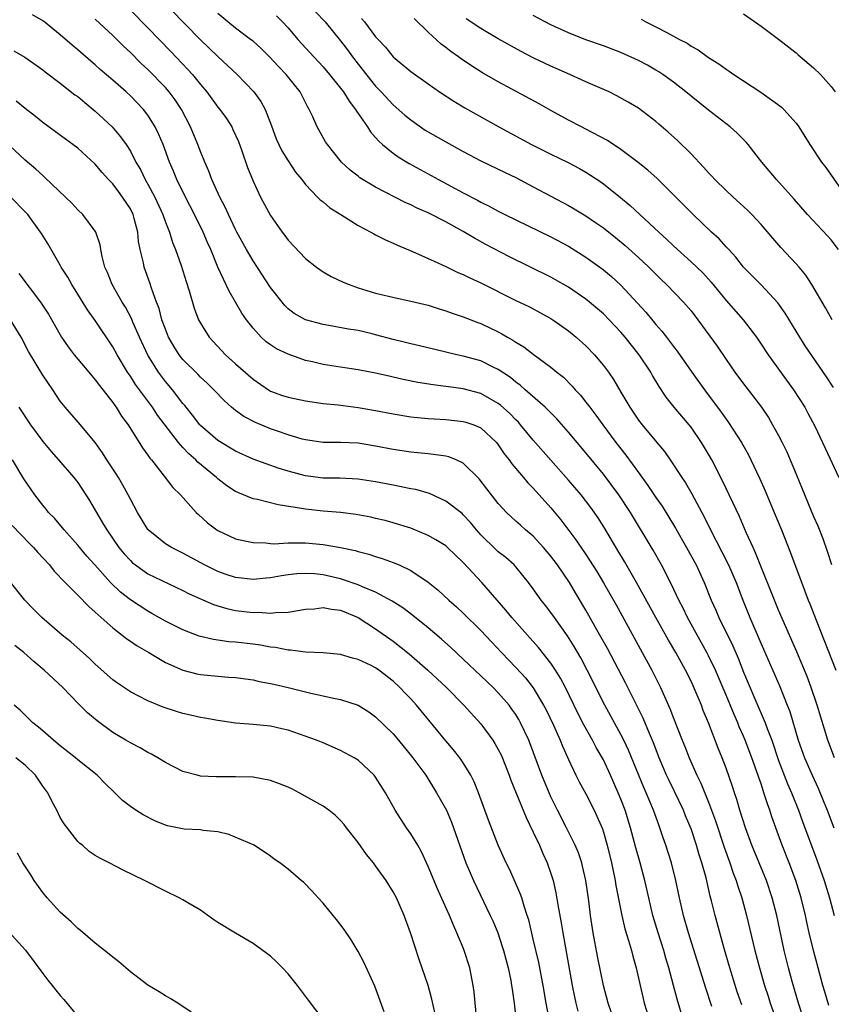
# Model space of a CAD drawing. Units: inches. Extents: x 2643867 to 2646000, y 1471149 to 1473000.
# Drawn here: x 2644806 to 2644899, y 1472763 to 1472875 of the extents above; entities that cross this region are included whole.
import ezdxf

# ---------------------------------------------------------------- set-up
doc = ezdxf.new("R2010")
doc.units = ezdxf.units.IN
doc.header["$MEASUREMENT"] = 0
doc.layers.add('LD26431470_2ft', color=108, linetype='Continuous')

msp = doc.modelspace()

# ---------------------------------------------------------------- linework, layer by layer
at = {"layer": 'LD26431470_2ft'}
for points, elevation in [([(2644820.07, 1472880.07), (2644827, 1472872.96), (2644829, 1472871.04), (2644831.21, 1472869), (2644833.11, 1472867), (2644833.9, 1472865.9), (2644834.38, 1472865), (2644835.12, 1472863.12), (2644835.66, 1472861.66), (2644835.94, 1472861), (2644836.28, 1472860.28), (2644837, 1472859.12), (2644837.85, 1472857.85), (2644838.57, 1472857), (2644839, 1472856.45), (2644840.38, 1472855), (2644840.67, 1472854.67), (2644841, 1472854.44), (2644841.78, 1472853.78), (2644843.04, 1472853), (2644845, 1472851.75), (2644846.45, 1472851), (2644846.79, 1472850.79), (2644847, 1472850.7), (2644848.11, 1472850.11), (2644849, 1472849.75), (2644849.5, 1472849.5), (2644851.2, 1472848.8), (2644853, 1472848), (2644853.67, 1472847.67), (2644855, 1472847.08), (2644856.4, 1472846.4), (2644857, 1472846.15), (2644857.76, 1472845.76), (2644859, 1472845.19), (2644863, 1472843.2), (2644864.49, 1472842.49), (2644865.8, 1472841.8), (2644867, 1472841.14), (2644867.21, 1472841), (2644869, 1472839.73), (2644869.9, 1472839), (2644871, 1472838.01), (2644871.98, 1472837), (2644873, 1472835.79), (2644873.58, 1472835), (2644874.16, 1472834.16), (2644875, 1472832.73), (2644876, 1472831), (2644877, 1472829.53), (2644877.42, 1472829), (2644879.11, 1472827), (2644879.97, 1472825.97), (2644880.63, 1472825), (2644880.79, 1472824.79), (2644881.95, 1472823), (2644882.38, 1472822.38), (2644883.11, 1472821.11), (2644884.49, 1472818.49), (2644885.21, 1472817), (2644886.52, 1472814.52), (2644887.29, 1472813), (2644888.16, 1472811), (2644888.92, 1472809), (2644889.72, 1472807), (2644891, 1472804), (2644893.13, 1472799.13), (2644893.99, 1472797), (2644894.27, 1472796.27), (2644895.25, 1472793), (2644895.96, 1472791), (2644896.82, 1472789), (2644897.5, 1472787.51), (2644898.1, 1472786.1), (2644898.55, 1472785), (2644899.31, 1472783)], 8780), ([(2644896.58, 1472759), (2644895.26, 1472763), (2644894.55, 1472765.45), (2644894.14, 1472767), (2644893.65, 1472769), (2644892.79, 1472773), (2644892.28, 1472775), (2644891.6, 1472777), (2644889.95, 1472781), (2644889.23, 1472783), (2644888.58, 1472785), (2644888.22, 1472786.22), (2644887.95, 1472787), (2644887.73, 1472787.73), (2644887, 1472789.79), (2644886.54, 1472791), (2644886.1, 1472792.1), (2644885.01, 1472794.99), (2644884.4, 1472796.4), (2644884.18, 1472797), (2644883.6, 1472798.4), (2644883, 1472799.72), (2644882.36, 1472801), (2644881.25, 1472803), (2644880.42, 1472804.42), (2644878.97, 1472807), (2644876.78, 1472811), (2644875.4, 1472813.4), (2644874.66, 1472814.66), (2644873.17, 1472817.17), (2644872.39, 1472818.39), (2644871.56, 1472819.56), (2644870.45, 1472821), (2644869, 1472822.69), (2644865, 1472827.24), (2644863.55, 1472829), (2644863.29, 1472829.29), (2644863, 1472829.57), (2644862.3, 1472830.3), (2644861.26, 1472831.26), (2644861, 1472831.45), (2644859.99, 1472832.01), (2644859, 1472832.58), (2644857, 1472833.1), (2644855.32, 1472833.32), (2644855, 1472833.38), (2644853.55, 1472833.55), (2644851.83, 1472833.83), (2644850.16, 1472834.16), (2644849, 1472834.44), (2644848.54, 1472834.54), (2644847, 1472834.91), (2644845, 1472835.29), (2644843, 1472835.57), (2644841, 1472835.9), (2644839.81, 1472836.19), (2644839, 1472836.36), (2644837, 1472837.05), (2644835.68, 1472837.68), (2644835, 1472838.12), (2644834.49, 1472838.49), (2644833.93, 1472839), (2644833, 1472840.04), (2644832.25, 1472841), (2644831.74, 1472841.74), (2644830.26, 1472844.26), (2644828.99, 1472846.99), (2644828.18, 1472849), (2644827.81, 1472849.81), (2644827.32, 1472851), (2644826.34, 1472853), (2644825.29, 1472855), (2644824.31, 1472857), (2644823.94, 1472857.94), (2644823.47, 1472859), (2644822.73, 1472861), (2644822.23, 1472862.23), (2644821.85, 1472863), (2644821, 1472864.36), (2644820.5, 1472865), (2644819, 1472866.55), (2644818.52, 1472867), (2644817, 1472868.35), (2644815.57, 1472869.57), (2644815, 1472870.09), (2644814.5, 1472870.5), (2644813, 1472871.81), (2644812.35, 1472872.35), (2644811, 1472873.52), (2644809.08, 1472875.08), (2644807.82, 1472875.81)], 8786), ([(2644819, 1472876.35), (2644821, 1472874.3), (2644823.61, 1472871.61), (2644825.57, 1472869.57), (2644826.08, 1472869), (2644827, 1472867.86), (2644827.73, 1472867), (2644829, 1472865.26), (2644829.21, 1472865), (2644829.96, 1472863.96), (2644830.57, 1472863), (2644830.71, 1472862.71), (2644831.33, 1472861.33), (2644831.72, 1472860.28), (2644832.38, 1472858.38), (2644833, 1472856.83), (2644833.87, 1472855), (2644835, 1472852.88), (2644836.33, 1472851), (2644836.62, 1472850.62), (2644837, 1472850.08), (2644839, 1472847.97), (2644840.24, 1472847), (2644841, 1472846.48), (2644841.94, 1472845.94), (2644843.29, 1472845.29), (2644843.96, 1472845), (2644845, 1472844.65), (2644847, 1472844.04), (2644849.44, 1472843.44), (2644851, 1472843.13), (2644853, 1472842.65), (2644854.25, 1472842.25), (2644855, 1472842.03), (2644855.75, 1472841.75), (2644857, 1472841.33), (2644858.67, 1472840.67), (2644859, 1472840.56), (2644861, 1472839.61), (2644861.4, 1472839.4), (2644862.06, 1472839), (2644862.67, 1472838.67), (2644863, 1472838.43), (2644863.9, 1472837.9), (2644865, 1472837.06), (2644867, 1472835.58), (2644867.69, 1472835), (2644868.43, 1472834.43), (2644869.43, 1472833.43), (2644869.78, 1472833), (2644870.38, 1472832.38), (2644871, 1472831.59), (2644871.44, 1472831), (2644872.12, 1472830.12), (2644872.93, 1472829), (2644874.43, 1472827), (2644875.55, 1472825.55), (2644877, 1472823.55), (2644878.09, 1472822.09), (2644879, 1472820.71), (2644879.7, 1472819.7), (2644880.47, 1472818.47), (2644881.22, 1472817.22), (2644882.49, 1472815), (2644883.57, 1472813), (2644884.5, 1472811), (2644885.32, 1472809), (2644885.84, 1472807.84), (2644886.19, 1472807), (2644887.76, 1472803.76), (2644888.37, 1472802.37), (2644889, 1472800.78), (2644890.28, 1472797.72), (2644891.45, 1472795), (2644891.69, 1472794.32), (2644892.21, 1472793), (2644893, 1472790.7), (2644894.03, 1472788.03), (2644894.48, 1472787), (2644895.27, 1472785), (2644895.73, 1472783.73), (2644897.36, 1472779.36), (2644898.19, 1472777), (2644898.8, 1472775), (2644899.33, 1472773)], 8782), ([(2644899.39, 1472791), (2644898.63, 1472793), (2644898.24, 1472794.24), (2644897.41, 1472797), (2644896.73, 1472799), (2644896.26, 1472800.26), (2644895.08, 1472803.08), (2644893, 1472807.84), (2644890.38, 1472814.38), (2644890.08, 1472815), (2644889.3, 1472816.7), (2644888.52, 1472818.52), (2644886.61, 1472822.61), (2644885.38, 1472825), (2644885, 1472825.66), (2644884.2, 1472827), (2644883, 1472828.73), (2644882.8, 1472829), (2644881.09, 1472831), (2644880.15, 1472832.15), (2644879.36, 1472833.36), (2644878.61, 1472834.62), (2644878.4, 1472835), (2644877.09, 1472837), (2644875.5, 1472839), (2644875, 1472839.58), (2644873.66, 1472841), (2644873, 1472841.66), (2644871.43, 1472843), (2644871, 1472843.35), (2644869, 1472844.7), (2644867.55, 1472845.55), (2644867, 1472845.85), (2644862.21, 1472848.21), (2644859.59, 1472849.59), (2644858.29, 1472850.29), (2644857, 1472851.07), (2644855, 1472852.16), (2644853, 1472853.19), (2644851.74, 1472853.74), (2644851, 1472854.12), (2644850.38, 1472854.39), (2644847, 1472856.12), (2644845.21, 1472857.21), (2644845, 1472857.38), (2644844.08, 1472858.08), (2644843.09, 1472859), (2644841.49, 1472861), (2644841.29, 1472861.29), (2644840.34, 1472863), (2644839.83, 1472864.17), (2644839.43, 1472865), (2644839.26, 1472865.26), (2644838.38, 1472867), (2644836.8, 1472869), (2644835.91, 1472869.91), (2644834.9, 1472871), (2644833.94, 1472871.94), (2644833, 1472872.78), (2644832.73, 1472873), (2644831, 1472874.28), (2644830.12, 1472875), (2644829, 1472875.95)], 8778), ([(2644835.69, 1472875.69), (2644836.38, 1472875), (2644837, 1472874.32), (2644838.12, 1472873), (2644839.95, 1472871), (2644841, 1472869.88), (2644841.75, 1472869), (2644843, 1472867.44), (2644843.33, 1472867), (2644843.96, 1472865.96), (2644844.7, 1472865), (2644844.8, 1472864.8), (2644845, 1472864.54), (2644846.08, 1472863), (2644846.43, 1472862.43), (2644847, 1472861.81), (2644847.37, 1472861.37), (2644847.8, 1472861), (2644849, 1472860.01), (2644849.59, 1472859.59), (2644850.83, 1472858.83), (2644854.16, 1472857), (2644857, 1472855.47), (2644858.63, 1472854.63), (2644859, 1472854.41), (2644859.96, 1472853.96), (2644861, 1472853.37), (2644861.73, 1472853), (2644867, 1472850.44), (2644869, 1472849.38), (2644871, 1472848.14), (2644872.58, 1472847), (2644873, 1472846.69), (2644873.92, 1472845.92), (2644875, 1472844.93), (2644877.85, 1472841.85), (2644879, 1472840.44), (2644879.68, 1472839.68), (2644880.19, 1472839), (2644880.55, 1472838.55), (2644881, 1472837.93), (2644881.41, 1472837.41), (2644883.1, 1472835), (2644884.53, 1472833), (2644886.44, 1472830.44), (2644887, 1472829.65), (2644887.28, 1472829.28), (2644888.77, 1472827), (2644889.56, 1472825.56), (2644889.84, 1472825), (2644890.85, 1472822.85), (2644891.47, 1472821.47), (2644892.51, 1472819), (2644893.33, 1472817), (2644894.37, 1472814.37), (2644896, 1472810), (2644896.39, 1472809), (2644896.58, 1472808.58), (2644897.28, 1472806.72), (2644899.54, 1472801)], 8776), ([(2644840.15, 1472876.15), (2644841.25, 1472875), (2644843, 1472872.82), (2644843.79, 1472871.79), (2644844.36, 1472871), (2644845, 1472870.17), (2644847, 1472867.67), (2644847.64, 1472867), (2644849, 1472865.53), (2644850.34, 1472864.34), (2644851, 1472863.8), (2644852.65, 1472862.65), (2644855, 1472861.29), (2644857, 1472860.2), (2644859, 1472859.15), (2644861.79, 1472857.79), (2644863, 1472857.22), (2644865, 1472856.17), (2644869, 1472854.02), (2644869.65, 1472853.65), (2644871, 1472852.84), (2644872.1, 1472852.1), (2644873, 1472851.47), (2644874.37, 1472850.37), (2644875.47, 1472849.47), (2644877, 1472848.1), (2644878.17, 1472847), (2644879.59, 1472845.59), (2644880.22, 1472845), (2644882.16, 1472843), (2644883, 1472842), (2644883.77, 1472841), (2644885.97, 1472837.97), (2644887, 1472836.44), (2644888.02, 1472835), (2644889, 1472833.69), (2644889.54, 1472833), (2644891.04, 1472831), (2644891.83, 1472829.83), (2644892.32, 1472829), (2644893, 1472827.78), (2644893.41, 1472827), (2644893.92, 1472825.92), (2644894.33, 1472825), (2644895, 1472823.35), (2644895.7, 1472821.7), (2644897, 1472818.54), (2644897.46, 1472817.46), (2644898.03, 1472816.03), (2644898.56, 1472814.56), (2644899.05, 1472813.05)], 8774), ([(2644845.4, 1472875.4), (2644845.72, 1472875), (2644847, 1472873.3), (2644847.27, 1472873), (2644848.11, 1472872.11), (2644849, 1472871.02), (2644851, 1472869.35), (2644853, 1472867.91), (2644854.3, 1472867), (2644855.92, 1472865.93), (2644857.17, 1472865.17), (2644861.06, 1472863), (2644864.8, 1472861), (2644867, 1472859.9), (2644868.96, 1472858.96), (2644870.27, 1472858.27), (2644871, 1472857.84), (2644872.72, 1472856.72), (2644873, 1472856.52), (2644874.96, 1472854.96), (2644876.05, 1472854.05), (2644877.14, 1472853), (2644879.32, 1472851), (2644880.21, 1472850.21), (2644881, 1472849.43), (2644883, 1472847.62), (2644884.34, 1472846.34), (2644885.29, 1472845.29), (2644887, 1472843.21), (2644888.95, 1472841), (2644890.46, 1472839), (2644891, 1472838.22), (2644891.79, 1472837), (2644894.7, 1472833), (2644895.98, 1472831), (2644896.34, 1472830.34), (2644897.14, 1472828.86), (2644898.02, 1472827), (2644898.32, 1472826.32), (2644899.86, 1472823)], 8772), ([(2644899.25, 1472833.25), (2644898.47, 1472834.47), (2644896.03, 1472838.03), (2644895.41, 1472839), (2644893.76, 1472841.76), (2644892.93, 1472842.93), (2644891, 1472844.98), (2644889, 1472847), (2644888.12, 1472848.12), (2644887.3, 1472849), (2644887.17, 1472849.17), (2644887, 1472849.33), (2644886.22, 1472850.22), (2644885.35, 1472851), (2644883.23, 1472853), (2644880.14, 1472856.14), (2644879.12, 1472857.12), (2644878.07, 1472858.07), (2644876.96, 1472858.96), (2644875, 1472860.41), (2644873.46, 1472861.46), (2644871, 1472862.76), (2644870.5, 1472863), (2644869, 1472863.79), (2644867, 1472864.88), (2644865.65, 1472865.65), (2644861, 1472868.14), (2644859.19, 1472869.19), (2644857.96, 1472869.96), (2644856.76, 1472870.76), (2644856.46, 1472871), (2644855.6, 1472871.6), (2644855, 1472872.08), (2644854.47, 1472872.46), (2644853, 1472873.81), (2644851.4, 1472875.4)], 8770), ([(2644899.85, 1472849), (2644899, 1472850.1), (2644898.58, 1472850.58), (2644896.29, 1472853), (2644894.76, 1472854.76), (2644892.76, 1472857), (2644891.1, 1472859), (2644889.53, 1472861), (2644889.28, 1472861.28), (2644888.28, 1472862.28), (2644887.47, 1472863), (2644885, 1472864.92), (2644883, 1472866.51), (2644882.42, 1472867), (2644881, 1472868.12), (2644879.78, 1472869), (2644879.31, 1472869.31), (2644879, 1472869.5), (2644878.04, 1472870.04), (2644877, 1472870.59), (2644875, 1472871.49), (2644873, 1472872.25), (2644871, 1472872.95), (2644869, 1472873.73), (2644867, 1472874.66), (2644865, 1472875.71)], 8766), ([(2644889, 1472875.91), (2644891, 1472874.49), (2644893, 1472873.02), (2644895, 1472871.46), (2644895.24, 1472871.24), (2644897, 1472869.75), (2644897.78, 1472869), (2644899, 1472867.62), (2644899.46, 1472867)], 8762), ([(2644898.73, 1472762.73), (2644898.26, 1472764.26), (2644898.05, 1472765), (2644897.51, 1472767), (2644896.99, 1472769), (2644896.5, 1472771), (2644896.22, 1472772.22), (2644896.06, 1472773), (2644895.57, 1472775), (2644894.96, 1472777), (2644894.2, 1472779), (2644893.41, 1472781), (2644892.68, 1472783), (2644892.24, 1472784.24), (2644892, 1472785), (2644891.72, 1472785.72), (2644891.33, 1472787), (2644891.24, 1472787.24), (2644891, 1472788), (2644890.74, 1472788.74), (2644890.49, 1472789.51), (2644889.95, 1472791), (2644889.19, 1472793), (2644889, 1472793.45), (2644888.51, 1472794.51), (2644888.33, 1472795), (2644887.92, 1472795.92), (2644887, 1472798.15), (2644885.78, 1472801), (2644885, 1472802.64), (2644884.81, 1472803), (2644882.61, 1472807), (2644882.09, 1472808.09), (2644881.6, 1472809), (2644880.77, 1472810.77), (2644879.63, 1472813), (2644878.68, 1472814.68), (2644876.1, 1472819), (2644874.78, 1472821), (2644873, 1472823.35), (2644871, 1472825.8), (2644869, 1472828.18), (2644867.68, 1472829.68), (2644867, 1472830.35), (2644866.69, 1472830.69), (2644866.35, 1472831), (2644864.07, 1472833), (2644863.51, 1472833.51), (2644863, 1472833.88), (2644862.39, 1472834.39), (2644861, 1472835.32), (2644860.4, 1472835.6), (2644859, 1472836.29), (2644857, 1472836.84), (2644856.26, 1472837), (2644853.62, 1472837.62), (2644852.02, 1472838.02), (2644851, 1472838.25), (2644850.41, 1472838.41), (2644849, 1472838.75), (2644847, 1472839.29), (2644846.62, 1472839.38), (2644845, 1472839.75), (2644843.91, 1472839.91), (2644841.66, 1472840.34), (2644841, 1472840.45), (2644839, 1472840.99), (2644837.71, 1472841.71), (2644837, 1472842.24), (2644836.62, 1472842.62), (2644835, 1472844.67), (2644833, 1472847.71), (2644832.24, 1472849), (2644831.15, 1472851), (2644831, 1472851.28), (2644830.19, 1472853), (2644829.84, 1472853.84), (2644829.23, 1472855), (2644828.31, 1472857), (2644827.96, 1472857.96), (2644827.49, 1472859), (2644827, 1472860.21), (2644826.71, 1472861), (2644825.86, 1472863), (2644824.82, 1472865), (2644824.1, 1472866.1), (2644823.43, 1472867), (2644823, 1472867.5), (2644821, 1472869.56), (2644820.25, 1472870.25), (2644819, 1472871.51), (2644818.22, 1472872.22), (2644817, 1472873.44), (2644815, 1472875.3)], 8784), ([(2644899.1, 1472841), (2644898.36, 1472842.36), (2644896.81, 1472845), (2644896.1, 1472846.1), (2644895.34, 1472847), (2644895, 1472847.39), (2644893.26, 1472849.26), (2644891, 1472851.86), (2644889.94, 1472853), (2644889.48, 1472853.48), (2644889, 1472853.92), (2644887.81, 1472855), (2644887, 1472855.75), (2644885.72, 1472857), (2644885.38, 1472857.38), (2644885, 1472857.76), (2644884.42, 1472858.42), (2644883, 1472859.93), (2644881.46, 1472861.46), (2644880.41, 1472862.41), (2644879.32, 1472863.32), (2644879, 1472863.62), (2644877, 1472865.16), (2644875.84, 1472865.84), (2644874.55, 1472866.55), (2644873.64, 1472867), (2644871, 1472868.17), (2644869.17, 1472869), (2644867, 1472869.95), (2644865, 1472870.9), (2644863.62, 1472871.62), (2644861, 1472873.06), (2644859, 1472874.24), (2644857.35, 1472875.35)], 8768), ([(2644877.31, 1472875.31), (2644877.86, 1472875), (2644879, 1472874.44), (2644880.23, 1472873.77), (2644881, 1472873.38), (2644881.68, 1472873), (2644882.55, 1472872.55), (2644883, 1472872.24), (2644883.81, 1472871.81), (2644885, 1472870.94), (2644886.19, 1472870.19), (2644887, 1472869.59), (2644887.37, 1472869.37), (2644887.87, 1472869), (2644890.97, 1472866.97), (2644893.3, 1472865.3), (2644893.6, 1472865), (2644895, 1472863.42), (2644895.31, 1472863), (2644896.56, 1472861), (2644897.91, 1472859), (2644898.38, 1472858.38), (2644900.76, 1472855)], 8764), ([(2644805.71, 1472871.71), (2644806.96, 1472870.96), (2644809, 1472869.51), (2644809.28, 1472869.28), (2644811, 1472868.01), (2644812.68, 1472866.68), (2644813, 1472866.46), (2644813.79, 1472865.79), (2644815, 1472864.81), (2644816.92, 1472863), (2644817.89, 1472861.89), (2644818.52, 1472861), (2644819, 1472860.24), (2644819.64, 1472859), (2644820.14, 1472858.14), (2644820.69, 1472857), (2644821, 1472856.48), (2644821.79, 1472855), (2644822.7, 1472853), (2644823, 1472852.13), (2644823.45, 1472851), (2644823.82, 1472849.82), (2644824.17, 1472849), (2644824.8, 1472847.2), (2644825.36, 1472845.36), (2644825.72, 1472844.28), (2644826.3, 1472842.3), (2644826.79, 1472841), (2644827, 1472840.59), (2644827.98, 1472839), (2644829.85, 1472837), (2644831, 1472835.96), (2644833, 1472834.21), (2644834.76, 1472833), (2644835, 1472832.86), (2644836.36, 1472832.36), (2644837, 1472832.15), (2644839, 1472831.74), (2644841, 1472831.45), (2644842.73, 1472831.27), (2644845, 1472830.98), (2644847, 1472830.63), (2644849, 1472830.25), (2644851, 1472829.93), (2644851.83, 1472829.83), (2644853, 1472829.72), (2644853.67, 1472829.67), (2644855, 1472829.6), (2644857, 1472829.39), (2644857.31, 1472829.31), (2644858.2, 1472829), (2644859, 1472828.66), (2644860.78, 1472827), (2644861, 1472826.73), (2644861.69, 1472825.69), (2644862.25, 1472825), (2644862.56, 1472824.56), (2644863.89, 1472823), (2644864.39, 1472822.39), (2644865, 1472821.77), (2644867, 1472819.51), (2644868.14, 1472818.14), (2644869.87, 1472815.87), (2644871, 1472814.2), (2644872.24, 1472812.24), (2644873, 1472810.96), (2644874.44, 1472808.44), (2644877.43, 1472803), (2644878.52, 1472801), (2644879.53, 1472799), (2644880.6, 1472796.6), (2644881, 1472795.52), (2644881.99, 1472793), (2644882.29, 1472792.29), (2644882.78, 1472791), (2644883.66, 1472789), (2644884.11, 1472788.11), (2644885, 1472785.92), (2644885.35, 1472785), (2644885.8, 1472783.8), (2644886.78, 1472780.78), (2644887.42, 1472779), (2644887.82, 1472777.82), (2644888.14, 1472777), (2644888.33, 1472776.33), (2644888.79, 1472775), (2644889.34, 1472773), (2644890.28, 1472769), (2644890.8, 1472767), (2644891.38, 1472765), (2644891.79, 1472763.79), (2644892.04, 1472763), (2644892.75, 1472761)], 8788), ([(2644888.79, 1472762.8), (2644888.28, 1472764.28), (2644887.42, 1472767), (2644886.78, 1472769.22), (2644885.74, 1472773), (2644885.35, 1472774.65), (2644885.2, 1472775.2), (2644884.72, 1472777.28), (2644884.24, 1472779), (2644883.93, 1472779.93), (2644883.63, 1472781), (2644883, 1472782.88), (2644882.38, 1472784.38), (2644882.14, 1472785), (2644881.13, 1472787.13), (2644880.46, 1472788.46), (2644880.22, 1472789), (2644879.36, 1472791), (2644878.7, 1472792.7), (2644878.25, 1472793.75), (2644877.53, 1472795.53), (2644876.87, 1472796.87), (2644875.54, 1472799.54), (2644873.46, 1472803.46), (2644872.61, 1472805), (2644871, 1472807.86), (2644869.82, 1472809.82), (2644869.12, 1472811), (2644867.77, 1472813), (2644867, 1472814.02), (2644866.18, 1472815), (2644865, 1472816.28), (2644864.12, 1472817), (2644863.53, 1472817.53), (2644863, 1472818.02), (2644862.48, 1472818.48), (2644861.93, 1472819), (2644861, 1472820.02), (2644859.7, 1472821.7), (2644858.82, 1472822.82), (2644857, 1472824.61), (2644856.19, 1472825), (2644855.35, 1472825.35), (2644855, 1472825.42), (2644853.62, 1472825.63), (2644853, 1472825.67), (2644851, 1472825.87), (2644849, 1472826.19), (2644847, 1472826.58), (2644845, 1472826.89), (2644843, 1472826.98), (2644841, 1472827), (2644839, 1472827.28), (2644838.63, 1472827.37), (2644837, 1472827.86), (2644835.7, 1472828.3), (2644835, 1472828.55), (2644833.27, 1472829.27), (2644831.95, 1472829.95), (2644831, 1472830.64), (2644830.56, 1472831), (2644829.73, 1472831.73), (2644828.53, 1472833), (2644827.76, 1472833.76), (2644827, 1472834.44), (2644826.73, 1472834.73), (2644825, 1472836.44), (2644824.56, 1472837), (2644823.97, 1472837.97), (2644823.37, 1472839), (2644823, 1472839.92), (2644822.61, 1472841), (2644822.27, 1472842.27), (2644821.98, 1472843), (2644821.41, 1472844.59), (2644821.22, 1472845.22), (2644820.58, 1472847), (2644820.49, 1472847.51), (2644820.13, 1472849), (2644819.94, 1472849.94), (2644819.84, 1472851), (2644819.45, 1472852.55), (2644819.32, 1472853), (2644819, 1472853.65), (2644818.12, 1472855), (2644817.63, 1472855.63), (2644817, 1472856.5), (2644816.52, 1472857), (2644815.8, 1472857.8), (2644815, 1472858.77), (2644813, 1472860.57), (2644812.44, 1472861), (2644811.6, 1472861.6), (2644809, 1472863.52), (2644808.19, 1472864.19), (2644807, 1472865.1), (2644805.96, 1472865.96)], 8790), ([(2644885.39, 1472762.61), (2644884.7, 1472764.7), (2644882.72, 1472771), (2644882.15, 1472773), (2644881.69, 1472775), (2644881.28, 1472777), (2644880.79, 1472779), (2644880.14, 1472781), (2644879.84, 1472781.84), (2644879.45, 1472783), (2644879.32, 1472783.32), (2644878.71, 1472785), (2644877.87, 1472787), (2644877.6, 1472787.6), (2644875.86, 1472791.86), (2644875.32, 1472793), (2644875, 1472793.64), (2644873.17, 1472797), (2644871.16, 1472801), (2644870.41, 1472802.41), (2644869.68, 1472803.68), (2644868.9, 1472804.9), (2644867.4, 1472807), (2644867, 1472807.58), (2644866.38, 1472808.38), (2644865.89, 1472809), (2644865, 1472810.27), (2644864.46, 1472811), (2644863, 1472812.8), (2644862.82, 1472813), (2644861.85, 1472813.85), (2644861, 1472814.5), (2644860.74, 1472814.74), (2644859, 1472816.46), (2644858.52, 1472817), (2644857.84, 1472817.84), (2644857, 1472818.74), (2644856.86, 1472818.86), (2644855, 1472820.29), (2644853.16, 1472821.16), (2644851.6, 1472821.6), (2644851, 1472821.7), (2644849.93, 1472821.93), (2644849, 1472822.1), (2644847, 1472822.51), (2644845, 1472822.81), (2644842.9, 1472822.9), (2644841, 1472822.92), (2644839, 1472823.17), (2644837, 1472823.71), (2644836, 1472824), (2644833, 1472825.09), (2644831, 1472826.01), (2644829, 1472827.22), (2644827, 1472828.93), (2644826.93, 1472829), (2644826.11, 1472830.11), (2644825.36, 1472831), (2644825.21, 1472831.21), (2644825, 1472831.44), (2644823.8, 1472833), (2644823, 1472833.94), (2644822.54, 1472834.54), (2644822.22, 1472835), (2644821, 1472836.96), (2644820.03, 1472839), (2644819.27, 1472840.73), (2644819.12, 1472841.12), (2644818.43, 1472842.43), (2644818.08, 1472843), (2644816.94, 1472845), (2644816.38, 1472846.38), (2644816.1, 1472847), (2644815.78, 1472848.22), (2644815.63, 1472849), (2644815.56, 1472849.56), (2644815.07, 1472851), (2644815, 1472851.11), (2644813.58, 1472853), (2644813, 1472853.54), (2644812.31, 1472854.31), (2644811.6, 1472855), (2644809.25, 1472857.25), (2644809, 1472857.45), (2644808.2, 1472858.2), (2644807, 1472859.22), (2644803.97, 1472861.97)], 8792), ([(2644882.16, 1472761), (2644881.43, 1472763.43), (2644880.99, 1472764.99), (2644880.46, 1472767), (2644880.12, 1472768.12), (2644879.9, 1472769), (2644879.26, 1472771), (2644878.65, 1472773), (2644878.17, 1472775), (2644877.73, 1472777), (2644877.21, 1472779), (2644876.72, 1472780.72), (2644876.1, 1472783), (2644875.47, 1472785), (2644875, 1472786.25), (2644874.69, 1472787), (2644873.81, 1472789), (2644873, 1472790.74), (2644872.18, 1472792.18), (2644871.76, 1472793), (2644870.77, 1472794.77), (2644870.09, 1472796.09), (2644868.66, 1472799), (2644868.09, 1472800.09), (2644867.53, 1472801), (2644867, 1472801.81), (2644865.6, 1472803.6), (2644864.32, 1472805), (2644862.55, 1472807), (2644861.86, 1472807.86), (2644859.12, 1472811), (2644857, 1472813.29), (2644855.21, 1472815), (2644855, 1472815.18), (2644853.88, 1472815.88), (2644853, 1472816.35), (2644851, 1472817.2), (2644849, 1472817.83), (2644848.07, 1472818.07), (2644847, 1472818.32), (2644846.45, 1472818.45), (2644844.76, 1472818.76), (2644842.97, 1472818.98), (2644841, 1472819.14), (2644839, 1472819.36), (2644838.55, 1472819.45), (2644835.87, 1472819.87), (2644833.53, 1472820.47), (2644833, 1472820.57), (2644831.26, 1472821.26), (2644831, 1472821.38), (2644830.02, 1472822.02), (2644829, 1472822.83), (2644828.82, 1472823), (2644826.72, 1472824.72), (2644826.47, 1472825), (2644825.68, 1472825.68), (2644825, 1472826.43), (2644824.71, 1472826.71), (2644824.5, 1472827), (2644822.11, 1472830.11), (2644821.52, 1472831), (2644819.59, 1472833.59), (2644819, 1472834.55), (2644818.69, 1472835), (2644817.49, 1472837), (2644817, 1472837.92), (2644815, 1472840.92), (2644814.12, 1472842.12), (2644813, 1472843.92), (2644812.3, 1472845), (2644811.86, 1472845.85), (2644811.12, 1472847), (2644811, 1472847.24), (2644809.61, 1472849.61), (2644808.84, 1472850.84), (2644808.74, 1472851), (2644807.29, 1472853), (2644807, 1472853.32), (2644805.37, 1472855)], 8794), ([(2644806.27, 1472846.27), (2644808.76, 1472843), (2644809.64, 1472841.64), (2644811.15, 1472839), (2644811.91, 1472837.91), (2644812.59, 1472837), (2644814.27, 1472835), (2644814.59, 1472834.59), (2644815, 1472834.14), (2644815.48, 1472833.48), (2644817, 1472831.53), (2644817.21, 1472831.21), (2644817.38, 1472831), (2644818, 1472830), (2644818.75, 1472829), (2644820.39, 1472826.39), (2644821, 1472825.55), (2644821.21, 1472825.21), (2644821.4, 1472825), (2644822.85, 1472823.15), (2644823.84, 1472821.84), (2644824.71, 1472821), (2644826.53, 1472819), (2644826.77, 1472818.77), (2644827.82, 1472817.82), (2644828.88, 1472817), (2644829, 1472816.92), (2644831, 1472816), (2644832.27, 1472815.73), (2644833, 1472815.55), (2644834.48, 1472815.52), (2644835, 1472815.46), (2644835.43, 1472815.43), (2644837, 1472815.51), (2644838.46, 1472815.54), (2644839, 1472815.51), (2644841, 1472815.35), (2644843, 1472815), (2644844.65, 1472814.65), (2644845, 1472814.53), (2644846.23, 1472814.23), (2644847, 1472813.97), (2644847.75, 1472813.75), (2644849, 1472813.29), (2644849.67, 1472813), (2644851, 1472812.37), (2644853, 1472811.05), (2644854.13, 1472810.13), (2644855.35, 1472809), (2644856.23, 1472808.23), (2644857, 1472807.51), (2644859, 1472805.52), (2644860.21, 1472804.21), (2644861.35, 1472803), (2644863, 1472801.31), (2644864.11, 1472800.11), (2644865, 1472798.97), (2644866.17, 1472797), (2644866.46, 1472796.46), (2644867.29, 1472794.71), (2644868.06, 1472793), (2644868.32, 1472792.32), (2644869, 1472790.81), (2644869.87, 1472789), (2644870.24, 1472788.24), (2644871, 1472786.87), (2644871.95, 1472785), (2644872.88, 1472782.88), (2644873, 1472782.49), (2644873.43, 1472781), (2644873.92, 1472779), (2644874.35, 1472777), (2644874.43, 1472776.43), (2644875.09, 1472773), (2644875.45, 1472771.45), (2644875.88, 1472770.12), (2644876.19, 1472769), (2644876.35, 1472768.35), (2644876.74, 1472767), (2644877.18, 1472765), (2644877.53, 1472763.53), (2644877.67, 1472763), (2644878.44, 1472760.44)], 8796), ([(2644874.21, 1472761), (2644873.54, 1472763), (2644873, 1472764.99), (2644872.33, 1472768.33), (2644871.82, 1472771), (2644871.52, 1472773), (2644871.32, 1472774.68), (2644871, 1472777), (2644870.62, 1472778.62), (2644870.52, 1472779), (2644870.14, 1472780.14), (2644869.78, 1472781), (2644868.78, 1472783), (2644867.75, 1472785), (2644867, 1472786.54), (2644866.79, 1472787), (2644865.98, 1472789), (2644865, 1472791.69), (2644864.49, 1472793), (2644863.55, 1472795), (2644863.36, 1472795.36), (2644863, 1472795.94), (2644862.56, 1472796.56), (2644862.24, 1472797), (2644861, 1472798.41), (2644860.42, 1472799), (2644859, 1472800.35), (2644857, 1472802.25), (2644855.57, 1472803.57), (2644854.52, 1472804.52), (2644853, 1472805.81), (2644851.24, 1472807.24), (2644850.1, 1472808.1), (2644848.87, 1472808.87), (2644847, 1472809.88), (2644845.5, 1472810.5), (2644845, 1472810.74), (2644843, 1472811.42), (2644841, 1472811.89), (2644840.02, 1472811.98), (2644839, 1472812.04), (2644838.02, 1472811.98), (2644837, 1472811.87), (2644836.24, 1472811.76), (2644835, 1472811.54), (2644834.49, 1472811.51), (2644833, 1472811.36), (2644831, 1472811.58), (2644829.93, 1472811.93), (2644829, 1472812.26), (2644827.46, 1472813), (2644825, 1472814.35), (2644823.68, 1472815), (2644823, 1472815.42), (2644821.04, 1472817), (2644821, 1472817.04), (2644819.81, 1472819), (2644819, 1472820.5), (2644818.76, 1472821), (2644818.13, 1472822.13), (2644817.63, 1472823), (2644817.39, 1472823.39), (2644816.32, 1472825), (2644815.82, 1472825.82), (2644814.99, 1472826.99), (2644813.31, 1472829), (2644811.55, 1472831), (2644811, 1472831.71), (2644810.15, 1472833), (2644809, 1472834.66), (2644807.38, 1472837.38), (2644806.52, 1472839), (2644805.32, 1472841)], 8798), ([(2644806.26, 1472831), (2644807.59, 1472829), (2644809, 1472827.08), (2644809.95, 1472825.95), (2644810.81, 1472825), (2644812.55, 1472823), (2644813, 1472822.41), (2644814.35, 1472820.35), (2644815.12, 1472819), (2644815.83, 1472817.83), (2644816.3, 1472817), (2644817.7, 1472815), (2644818.29, 1472814.29), (2644819, 1472813.51), (2644819.26, 1472813.26), (2644819.59, 1472813), (2644821, 1472812), (2644825, 1472810.08), (2644825.72, 1472809.72), (2644828.5, 1472808.5), (2644830.03, 1472808.03), (2644831, 1472807.81), (2644833, 1472807.58), (2644833.6, 1472807.6), (2644835, 1472807.51), (2644835.59, 1472807.59), (2644837, 1472807.61), (2644839, 1472807.95), (2644840.01, 1472808.01), (2644841, 1472808.16), (2644841.95, 1472807.95), (2644843, 1472807.84), (2644845, 1472807), (2644847, 1472805.72), (2644849, 1472804.3), (2644850.84, 1472802.84), (2644852.94, 1472801), (2644855.08, 1472799), (2644857.07, 1472797), (2644859, 1472794.87), (2644860.37, 1472793), (2644860.62, 1472792.62), (2644861, 1472791.92), (2644861.31, 1472791.31), (2644862.23, 1472789), (2644862.43, 1472788.43), (2644864.17, 1472784.17), (2644865, 1472782.5), (2644865.69, 1472781), (2644866.07, 1472780.07), (2644866.58, 1472779), (2644867, 1472777.8), (2644867.25, 1472777), (2644867.58, 1472775.58), (2644867.79, 1472774.21), (2644868.17, 1472772.17), (2644868.35, 1472771), (2644869.44, 1472765), (2644869.69, 1472763.69), (2644869.84, 1472763), (2644870.07, 1472762.07)], 8800), ([(2644866.79, 1472761.21), (2644866.46, 1472763), (2644866.12, 1472765), (2644865.73, 1472767), (2644865.61, 1472767.61), (2644865, 1472770.29), (2644864.48, 1472772.48), (2644864.31, 1472773), (2644863.95, 1472774.05), (2644863.67, 1472775), (2644863.5, 1472775.5), (2644862.27, 1472778.27), (2644861.91, 1472779), (2644861, 1472781.01), (2644859.88, 1472783.88), (2644858.74, 1472787), (2644858.24, 1472788.24), (2644857.85, 1472789), (2644857, 1472790.41), (2644856.6, 1472791), (2644855.9, 1472791.9), (2644855, 1472792.94), (2644851.66, 1472797), (2644851, 1472797.71), (2644850.36, 1472798.36), (2644849.78, 1472799), (2644849, 1472799.72), (2644847.35, 1472801), (2644847, 1472801.25), (2644846.49, 1472801.51), (2644845, 1472802.21), (2644844.35, 1472802.35), (2644843, 1472802.79), (2644841, 1472802.99), (2644839, 1472803.05), (2644837.27, 1472803.27), (2644837, 1472803.26), (2644835.57, 1472803.57), (2644835, 1472803.63), (2644833.85, 1472803.85), (2644833, 1472803.97), (2644831, 1472804.19), (2644830.24, 1472804.24), (2644828.48, 1472804.48), (2644826.87, 1472804.87), (2644825, 1472805.58), (2644823, 1472806.6), (2644821.47, 1472807.47), (2644821, 1472807.72), (2644819, 1472809.01), (2644817.89, 1472809.89), (2644816.74, 1472811), (2644814.93, 1472813), (2644814.02, 1472814.02), (2644813, 1472815.27), (2644811.46, 1472817), (2644811.26, 1472817.26), (2644810.33, 1472818.33), (2644809.67, 1472819), (2644809.38, 1472819.38), (2644809, 1472819.82), (2644808.08, 1472821), (2644806.83, 1472822.83), (2644805.54, 1472825)], 8802), ([(2644805.52, 1472817.52), (2644807.47, 1472815.47), (2644807.95, 1472815), (2644808.43, 1472814.43), (2644809.76, 1472813), (2644810.3, 1472812.3), (2644811.54, 1472811), (2644813, 1472809.56), (2644814.26, 1472808.26), (2644815, 1472807.63), (2644815.31, 1472807.31), (2644815.68, 1472807), (2644817, 1472805.81), (2644818.08, 1472805), (2644818.58, 1472804.58), (2644819, 1472804.31), (2644819.77, 1472803.77), (2644821.1, 1472803), (2644823, 1472801.87), (2644825, 1472800.98), (2644826.58, 1472800.58), (2644827, 1472800.49), (2644829, 1472800.29), (2644830.21, 1472800.21), (2644831, 1472800.14), (2644833, 1472799.88), (2644833.71, 1472799.71), (2644835, 1472799.48), (2644835.38, 1472799.38), (2644837.02, 1472799.02), (2644839.62, 1472798.38), (2644841, 1472798.08), (2644842.2, 1472797.8), (2644843, 1472797.66), (2644845, 1472797), (2644846.23, 1472796.23), (2644847, 1472795.67), (2644849, 1472793.72), (2644849.61, 1472793), (2644851.26, 1472791), (2644852.73, 1472789), (2644853.96, 1472787), (2644855.07, 1472785), (2644855.65, 1472783.65), (2644857.31, 1472779), (2644858.17, 1472777), (2644860.09, 1472773), (2644860.38, 1472772.38), (2644860.94, 1472771), (2644861.46, 1472769.46), (2644861.59, 1472769), (2644862.11, 1472767), (2644862.42, 1472765.58), (2644862.52, 1472765), (2644862.57, 1472764.57), (2644862.82, 1472763), (2644863.23, 1472759.23)], 8804), ([(2644858.56, 1472761), (2644858.24, 1472764.24), (2644858.14, 1472765), (2644857.75, 1472767), (2644857.12, 1472769), (2644857, 1472769.3), (2644856.28, 1472771), (2644855.87, 1472771.87), (2644855.42, 1472773), (2644854.05, 1472776.05), (2644853, 1472778.59), (2644852.24, 1472780.24), (2644851.8, 1472781), (2644851, 1472782.32), (2644850.51, 1472783), (2644849.22, 1472785), (2644848.12, 1472787), (2644847, 1472788.78), (2644846.82, 1472789), (2644845, 1472790.71), (2644844.54, 1472791), (2644843, 1472791.84), (2644841, 1472792.7), (2644840.26, 1472793), (2644837, 1472794.13), (2644836.31, 1472794.31), (2644835, 1472794.61), (2644833, 1472794.8), (2644831, 1472794.94), (2644829, 1472795.23), (2644827.52, 1472795.52), (2644827, 1472795.6), (2644825.87, 1472795.87), (2644825, 1472796.05), (2644824.26, 1472796.26), (2644822.76, 1472796.76), (2644821, 1472797.5), (2644819.96, 1472798.04), (2644819, 1472798.52), (2644817.52, 1472799.52), (2644817, 1472799.9), (2644815, 1472801.69), (2644814.33, 1472802.33), (2644813.28, 1472803.28), (2644812.21, 1472804.21), (2644811.23, 1472805), (2644808.9, 1472807), (2644807.95, 1472807.95), (2644806.94, 1472809), (2644805, 1472811.41)], 8806), ([(2644853.78, 1472761.78), (2644853.43, 1472763.43), (2644852.98, 1472764.98), (2644851.95, 1472767.95), (2644850.98, 1472771), (2644850.26, 1472773), (2644849.37, 1472775), (2644849, 1472775.7), (2644848.19, 1472777), (2644847, 1472778.67), (2644846.75, 1472779), (2644845.97, 1472779.97), (2644845, 1472781.34), (2644843.69, 1472783), (2644843.39, 1472783.39), (2644843, 1472783.85), (2644842.41, 1472784.41), (2644841.65, 1472785), (2644841, 1472785.46), (2644838.27, 1472787), (2644837.43, 1472787.43), (2644837, 1472787.62), (2644836.02, 1472788.02), (2644835, 1472788.4), (2644833, 1472788.78), (2644831, 1472788.82), (2644828.8, 1472788.8), (2644827, 1472788.91), (2644826.61, 1472789), (2644825, 1472789.43), (2644823, 1472790.44), (2644822.12, 1472791), (2644821.4, 1472791.4), (2644821, 1472791.58), (2644820.13, 1472792.13), (2644819, 1472792.68), (2644818.49, 1472793), (2644817, 1472793.89), (2644815.21, 1472795.21), (2644814.12, 1472796.12), (2644813, 1472797.22), (2644811.28, 1472799), (2644809.17, 1472801), (2644807.98, 1472801.98), (2644806.83, 1472803), (2644805.82, 1472803.82)], 8808), ([(2644847.99, 1472762.01), (2644846.92, 1472764.92), (2644845.65, 1472767.65), (2644845, 1472768.88), (2644844.21, 1472770.21), (2644843.39, 1472771.39), (2644842.54, 1472772.54), (2644842.14, 1472773), (2644841, 1472774.39), (2644840.44, 1472775), (2644839.77, 1472775.77), (2644838.78, 1472776.78), (2644838.49, 1472777), (2644837, 1472778.28), (2644836.05, 1472779), (2644835.43, 1472779.43), (2644835, 1472779.78), (2644833.15, 1472781), (2644830.25, 1472782.25), (2644829, 1472782.55), (2644827.31, 1472782.69), (2644827, 1472782.76), (2644825.16, 1472782.84), (2644823.24, 1472783.24), (2644823, 1472783.31), (2644821.8, 1472783.8), (2644820.47, 1472784.47), (2644819.62, 1472785), (2644819, 1472785.43), (2644818.1, 1472786.1), (2644817.21, 1472787), (2644816.09, 1472788.09), (2644815.2, 1472789), (2644813, 1472790.76), (2644812.72, 1472791), (2644811, 1472792.35), (2644810.22, 1472793), (2644809, 1472794.05), (2644808.5, 1472794.5), (2644807.85, 1472795), (2644806.41, 1472796.41), (2644805.75, 1472797)], 8810), ([(2644841, 1472761.1), (2644839.34, 1472763.34), (2644838.09, 1472765), (2644837, 1472766.34), (2644836.38, 1472767), (2644835.7, 1472767.7), (2644835, 1472768.35), (2644833, 1472769.8), (2644831, 1472770.97), (2644829, 1472772.19), (2644828.51, 1472772.51), (2644827.86, 1472773), (2644827, 1472773.59), (2644825.55, 1472774.45), (2644825, 1472774.77), (2644824.56, 1472775), (2644823, 1472775.77), (2644820.63, 1472777), (2644818.18, 1472778.18), (2644816.59, 1472779), (2644815.52, 1472779.52), (2644815, 1472779.85), (2644814.31, 1472780.31), (2644813.52, 1472781), (2644813.22, 1472781.22), (2644813, 1472781.45), (2644811.45, 1472783.45), (2644811, 1472784.17), (2644810.59, 1472785), (2644810.03, 1472786.03), (2644809.56, 1472787), (2644809, 1472787.77), (2644808.16, 1472789), (2644807, 1472790.15), (2644805.94, 1472791)], 8812), ([(2644825.96, 1472761.96), (2644824.42, 1472763), (2644823.53, 1472763.53), (2644823, 1472763.83), (2644822.28, 1472764.28), (2644821, 1472765.04), (2644819, 1472766.55), (2644818.47, 1472767), (2644817.7, 1472767.7), (2644817, 1472768.22), (2644816.59, 1472768.59), (2644815, 1472769.82), (2644813.29, 1472771.29), (2644813, 1472771.49), (2644812.25, 1472772.25), (2644811, 1472773.36), (2644809.5, 1472775), (2644809, 1472775.62), (2644808.02, 1472777), (2644807.63, 1472777.63), (2644806.73, 1472779), (2644806.12, 1472780.12)], 8814), ([(2644805.13, 1472771.13), (2644807.03, 1472769.03), (2644809, 1472766.36), (2644809.59, 1472765.59), (2644810.07, 1472765), (2644810.48, 1472764.48), (2644811, 1472763.87), (2644811.41, 1472763.41), (2644813, 1472761.46)], 8816)]:
    msp.add_lwpolyline(points, dxfattribs=dict(at, elevation=elevation))

doc.saveas('drawing.dxf')
